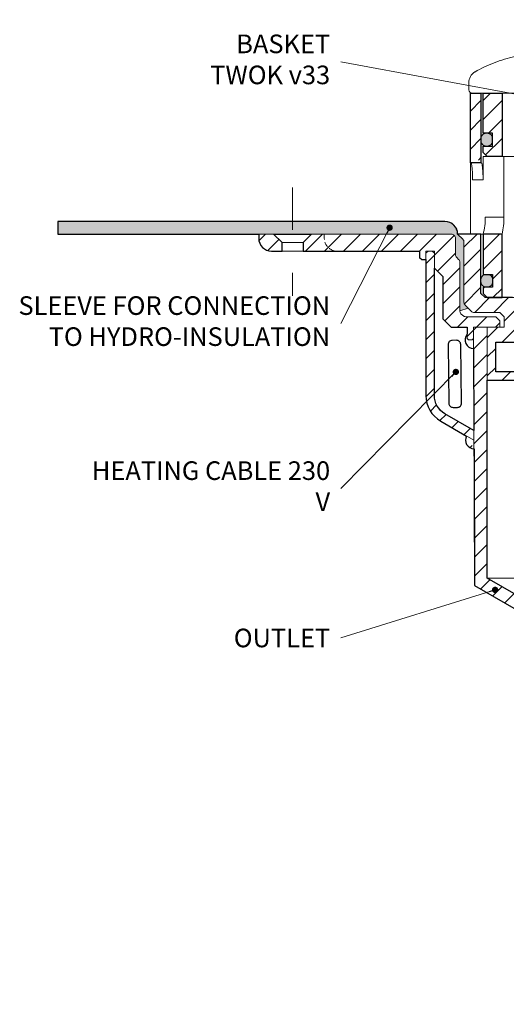
# Model space of a CAD drawing. Units: millimetres. Extents: x -3781 to 3448, y 10854 to 27988.
# Drawn here: x 1804 to 1919, y 12271 to 12504 of the extents above; entities that cross this region are included whole.
import ezdxf

# ---------------------------------------------------------------- set-up
doc = ezdxf.new("R2010")
doc.units = ezdxf.units.MM
for name, pattern in [('ACAD_ISO03W100', [30, 12, -18]), ('DASHDOT2', [0.5, 0.25, -0.125, 0, -0.125]), ('HIDDEN2', [0.1875, 0.125, -0.0625])]:
    doc.linetypes.add(name, pattern=pattern)
for name, color, linetype, lineweight in [('TOPWET_KOŠ', 11, 'Continuous', 13), ('TOPWET_TENKOU', 142, 'Continuous', 13), ('TOPWET_TLUSTOU', 142, 'Continuous', 30), ('TOPWET_ZAKLAD_TENKOU', 142, 'Continuous', 13), ('TOPWET_ČEŠTINA', 225, 'Continuous', 13)]:
    doc.layers.add(name, color=color, linetype=linetype, lineweight=lineweight)
doc.styles.add('REGULAR_ARIAL_NARROW', font='ARIALN.TTF')
doc.dimstyles.new('ISO-TW 1-3', dxfattribs={"dimscale": 3, "dimtxt": 2.2, "dimasz": 1.5, "dimexe": 1, "dimexo": 0, "dimgap": 0.75, "dimtad": 1, "dimdec": 0, "dimtxsty": 'REGULAR_ARIAL_NARROW', "dimblk": 'ARCHTICK', "dimcen": 0.5, "dimclrd": 256, "dimclre": 256, "dimclrt": 256, "dimadec": 0, "dimazin": 0, "dimtfac": 1, "dimtdec": 0, "dimtmove": 1, "dimatfit": 3, "dimldrblk": 'DOT', "dimfxl": 1, "dimtfill": 1, "dimtzin": 0, "dimlwd": -1, "dimlwe": -1, "dimarcsym": 0})

# ---------------------------------------------------------------- blocks, each defined once
blk = doc.blocks.new('TW_ODK_JEMNY')
at = {"layer": 'TOPWET_KOŠ', "ltscale": 40}
h = blk.add_hatch(dxfattribs=at)
h.set_pattern_fill('ANSI31', color=256)
h.set_pattern_definition([(45, (0, 15), (-2.24506, 2.24506), [])])
h.paths.add_polyline_path([(-65, 48.33), (-67.5, 48.33), (-67.5, 47.5), (-67.5, 32.5), (-65, 32.5)])
h.paths.add_polyline_path([(-60, 15), (-64.5, 15), (-64.5, 5.5), (-62.25, 5.5), (-62.25, 2.5), (-64.5, 2.5), (-64.5, 1), (-63.5, 0), (-60, 0)])
h.paths.add_polyline_path([(64.5, 15), (60, 15), (60, 0), (63.5, 0), (64.5, 1), (64.5, 2.5), (62.25, 2.5), (62.25, 5.5), (64.5, 5.5)])
h.paths.add_polyline_path([(67.5, 47.5), (67.5, 48.33), (65, 48.33), (65, 32.5), (67.5, 32.5)])
h = blk.add_hatch(color=256, dxfattribs=at)
h.dxf.hatch_style = 1
h.paths.add_polyline_path([(-65, 3.75, 0.414214), (-63.75, 2.5), (-63.5, 2.5, 0.414214), (-62.25, 3.75), (-62.25, 4.25, 0.414214), (-63.5, 5.5), (-63.75, 5.5, 0.414214), (-65, 4.25)])
h.paths.add_polyline_path([(65, 4.25, 0.414214), (63.75, 5.5), (63.5, 5.5, 0.414214), (62.25, 4.25), (62.25, 3.75, 0.414214), (63.5, 2.5), (63.75, 2.5, 0.414214), (65, 3.75)])
at = {"layer": 'TOPWET_KOŠ', "extrusion": (0, 1, 2.22045e-16)}
for p, q in [((-67.5, 46.83), (-67.5, 31.83)), ((-65, 31.83), (-65, 46.83)), ((-64.48, 33.33), (-64.48, 31.83)), ((-58.95, 33.33), (-64.48, 33.33)), ((-59.57, 19), (-59.57, 33.33)), ((-67.48, 31.83), (-67.48, 24.75)), ((-64.48, 31.83), (-64.48, 27.83)), ((-64.48, 27.83), (-66.95, 27.83)), ((-67.48, 24.75), (-67.48, 15)), ((-59.57, 19), (-63.99, 19)), ((-66.85, 15), (-67.48, 15)), ((-67.48, 15), (-63.99, 15)), ((-66.85, 15), (-63.36, 15)), ((-64.5, 5.5), (-64.5, 15, 0)), ((-64.35, 15), (-60.04, 15)), ((-63.99, 15), (-63.71, 15)), ((-63.71, 15), (-63.36, 15)), ((-62.57, 15), (-62.57, 15.01)), ((-60, 15, 0), (-60, 0))]:
    blk.add_line(p, q, dxfattribs=at)
at = {"layer": 'TOPWET_KOŠ', "linetype": 'ACAD_ISO03W100', "ltscale": 0.1, "extrusion": (0, 1, 2.22045e-16)}
blk.add_line((-65, 48.33, 0), (65, 48.33), dxfattribs=at)
at = {"layer": 'TOPWET_KOŠ'}
for p, q in [((-64.86, 31.83, -10.32), (-67.5, 31.83)), ((-60, 0), (60, 0))]:
    blk.add_line(p, q, dxfattribs=at)
at = {"layer": 'TOPWET_KOŠ', "extrusion": (2.94896e-25, -2.27152e-13, -1)}
for points in [[(67.5, 46.83), (67.5, 31.83), (65, 31.83), (65, 46.83), (65, 48.33), (67.5, 48.33), (67.5, 46.83)], [(67.5, 46.83), (67.5, 31.83), (65, 31.83), (65, 48.33), (67.5, 48.33), (67.5, 46.83)]]:
    blk.add_lwpolyline(points, dxfattribs=at)
at = {"layer": 'TOPWET_KOŠ', "extrusion": (-1.38343e-12, -2.27152e-13, -1)}
blk.add_lwpolyline([(65, 46.83), (65, 31.83), (67.5, 31.83), (67.5, 46.83), (67.5, 48.33), (65, 48.33), (65, 46.83)], dxfattribs=at)
at = {"layer": 'TOPWET_KOŠ', "extrusion": (-1.38343e-12, -4.54525e-13, -1)}
blk.add_lwpolyline([(65, 46.83), (65, 31.83), (67.5, 31.83), (67.5, 48.33), (65, 48.33), (65, 46.83)], dxfattribs=at)
at = {"layer": 'TOPWET_KOŠ', "lineweight": 30, "extrusion": (-1.38343e-12, -4.54525e-13, -1)}
blk.add_lwpolyline([(65, 46.83), (65, 31.83), (67.5, 31.83), (67.5, 48.33), (65, 48.33), (65, 46.83)], dxfattribs=at)
at = {"layer": 'TOPWET_KOŠ', "extrusion": (4.56372e-12, -2.4251e-12, -1)}
blk.add_lwpolyline([(64.5, 1), (64.5, 2.5), (62.25, 2.5), (62.25, 5.5), (64.5, 5.5), (64.5, 15), (60, 15), (60, 0), (63.5, 0), (64.5, 1)], dxfattribs=at)
at = {"layer": 'TOPWET_KOŠ', "extrusion": (-2.68565e-27, 3.30947e-13, -1)}
blk.add_lwpolyline([(63.5, 0), (60, 0), (60, 15), (64.5, 15), (64.5, 5.5), (62.25, 5.5), (62.25, 2.5), (64.5, 2.5), (64.5, 1), (63.5, 0)], dxfattribs=at)
blk.add_lwpolyline([(63.5, 0), (60, 0), (60, 15), (64.5, 15), (64.5, 5.5), (62.25, 5.5), (62.25, 2.5), (64.5, 2.5), (64.5, 1), (63.5, 0)], dxfattribs=at)
at = {"layer": 'TOPWET_KOŠ', "extrusion": (3.75528e-12, -2.4251e-12, -1)}
blk.add_lwpolyline([(64.5, 1), (64.5, 2.5), (62.25, 2.5), (62.25, 5.5), (64.5, 5.5), (64.5, 15), (60, 15), (60, 0), (63.5, 0), (64.5, 1)], dxfattribs=at)
at = {"layer": 'TOPWET_KOŠ', "lineweight": 30, "extrusion": (-2.68565e-27, 3.30947e-13, -1)}
blk.add_lwpolyline([(63.5, 0), (60, 0), (60, 15), (64.5, 15), (64.5, 5.5), (62.25, 5.5), (62.25, 2.5), (64.5, 2.5), (64.5, 1), (63.5, 0)], dxfattribs=at)
at = {"layer": 'TOPWET_KOŠ'}
blk.add_lwpolyline([(-62.25, 3.75, -0.414214), (-63.5, 2.5), (-63.75, 2.5, -0.414214), (-65, 3.75), (-65, 4.25, -0.414214), (-63.75, 5.5), (-63.5, 5.5, -0.414214), (-62.25, 4.25)], format="xyb", close=True, dxfattribs=at)
at = {"layer": 'TOPWET_KOŠ', "extrusion": (-1.59107e-11, 1.42733e-12, -1)}
blk.add_arc((74.79, 18.35, 0), 10.82, 176.5492, 198.0355, dxfattribs=at)
at = {"layer": 'TOPWET_KOŠ', "extrusion": (-1.6648e-10, 2.01062e-11, -1)}
blk.add_arc((75.85, 18.71, 0), 16.28, 178.9782, 193.1752, dxfattribs=at)
at = {"layer": 'TOPWET_KOŠ'}
for points, knots in [([(-67.34, 31.83, -10.32), (-67.33, 31.83, -10.32), (-67.32, 31.82, -10.32), (-67.31, 31.8, -10.32), (-67.3, 31.79, -10.32), (-67.3, 31.78, -10.32), (-67.27, 31.73, -10.32), (-67.25, 31.66, -10.32), (-67.24, 31.61, -10.32), (-67.22, 31.52, -10.32), (-67.2, 31.41, -10.32), (-67.18, 31.32, -10.32), (-67.16, 31.18, -10.32), (-67.14, 31.04, -10.32), (-67.12, 30.91, -10.32), (-67.1, 30.74, -10.32), (-67.08, 30.56, -10.32), (-67.06, 30.39, -10.32), (-67.04, 30.19, -10.32), (-67.03, 29.99, -10.32), (-67.02, 29.79, -10.32), (-67, 29.57, -10.32), (-66.99, 29.35, -10.32), (-66.98, 29.14, -10.32), (-66.97, 28.92, -10.32), (-66.96, 28.7, -10.32), (-66.96, 28.48, -10.32), (-66.95, 28.26, -10.32), (-66.95, 28.04, -10.32), (-66.95, 27.83, -10.32)], [0, 0, 0, 0, 0.035997, 0.035997, 0.075596, 0.075596, 0.075596, 0.252318, 0.252318, 0.252318, 0.549744, 0.549744, 0.549744, 0.967069, 0.967069, 0.967069, 1.489837, 1.489837, 1.489837, 2.092305, 2.092305, 2.092305, 2.741817, 2.741817, 2.741817, 3.404405, 3.404405, 3.404405, 4.049888, 4.049888, 4.049888, 4.049888]), ([(-64.48, 27.83, -10.32), (-64.48, 28.04, -10.32), (-64.48, 28.26, -10.32), (-64.49, 28.48, -10.32), (-64.49, 28.7, -10.32), (-64.5, 28.92, -10.32), (-64.51, 29.14, -10.32), (-64.52, 29.35, -10.32), (-64.53, 29.57, -10.32), (-64.54, 29.79, -10.32), (-64.56, 29.99, -10.32), (-64.57, 30.19, -10.32), (-64.59, 30.39, -10.32), (-64.61, 30.56, -10.32), (-64.63, 30.74, -10.32), (-64.65, 30.91, -10.32), (-64.67, 31.04, -10.32), (-64.69, 31.18, -10.32), (-64.71, 31.32, -10.32), (-64.72, 31.41, -10.32), (-64.74, 31.52, -10.32), (-64.77, 31.61, -10.32), (-64.78, 31.66, -10.32), (-64.8, 31.73, -10.32), (-64.82, 31.78, -10.32), (-64.82, 31.79, -10.32), (-64.83, 31.8, -10.32), (-64.84, 31.82, -10.32), (-64.85, 31.83, -10.32), (-64.86, 31.83, -10.32)], [0, 0, 0, 0, 0.645482, 0.645482, 0.645482, 1.308062, 1.308062, 1.308062, 1.957553, 1.957553, 1.957553, 2.559969, 2.559969, 2.559969, 3.082633, 3.082633, 3.082633, 3.499769, 3.499769, 3.499769, 3.796863, 3.796863, 3.796863, 3.972955, 3.972955, 3.972955, 4.01237, 4.01237, 4.047209, 4.047209, 4.047209, 4.047209])]:
    blk.add_open_spline(points, degree=3, knots=knots, dxfattribs=at)
blk = doc.blocks.new('TW_ODK')
at = {"layer": 'TOPWET_TENKOU'}
blk.add_blockref('TW_ODK_JEMNY', (0, -15), dxfattribs=at)
blk = doc.blocks.new('*U30')
at = {"layer": 'TOPWET_KOŠ', "ltscale": 40}
h = blk.add_hatch(dxfattribs=at)
h.set_pattern_fill('ANSI31', color=256)
h.set_pattern_definition([(45, (-0.0545, -8.0002), (-2.24506, 2.24506), [])])
h.paths.add_polyline_path([(11.5, 9.25, 0.414214), (10.75, 10), (-10.85, 10, 0.414214), (-11.6, 9.25), (-11.6, 0.77, 0.414214), (-10.85, 0.02), (10.75, 0.02, 0.414214), (11.5, 0.77)])
h.paths.add_polyline_path([(64.45, 0), (59.95, 0), (59.95, -15), (63.45, -15), (64.45, -14), (64.45, -12.5), (62.2, -12.5), (62.2, -9.5), (64.45, -9.5)])
h.paths.add_polyline_path([(34.18, 9.25, 0.414207), (33.43, 10), (32.43, 10, 0.41424), (31.68, 9.25), (31.68, 0.75, 0.414205), (32.43, 0), (33.43, 0, 0.41422), (34.18, 0.75)])
h.paths.add_polyline_path([(-31.79, 9.25, 0.414188), (-32.54, 10), (-33.54, 10, 0.41422), (-34.29, 9.25), (-34.29, 0.75, 0.414207), (-33.54, 0), (-32.54, 0, 0.414222), (-31.79, 0.75)])
h.paths.add_polyline_path([(-60.05, 0), (-64.55, 0), (-64.55, -9.5), (-62.3, -9.5), (-62.3, -12.5), (-64.55, -12.5), (-64.55, -14), (-63.55, -15), (-60.05, -15)])
h = blk.add_hatch(color=256, dxfattribs=at)
h.dxf.hatch_style = 1
h.paths.add_polyline_path([(-65.05, -10.75), (-65.05, -11.25, 0.414214), (-63.8, -12.5), (-63.55, -12.5, 0.414214), (-62.3, -11.25), (-62.3, -10.75, 0.414214), (-63.55, -9.5), (-63.8, -9.5, 0.414214)])
h.paths.add_polyline_path([(63.45, -12.5), (63.7, -12.5, 0.414193), (64.95, -11.25), (64.95, -10.75, 0.414214), (63.7, -9.5), (63.45, -9.5, 0.414214), (62.2, -10.75), (62.2, -11.25, 0.414234)])
at = {"layer": 'TOPWET_KOŠ', "extrusion": (0, 1, 2.22045e-16)}
for p, q in [((-67.91, 2.44), (-67.91, 0.75)), ((-66.94, 0), (-67.16, 0))]:
    blk.add_line(p, q, dxfattribs=at)
at = {"layer": 'TOPWET_KOŠ'}
for p, q in [((-66.94, 0), (66.94, 0)), ((-60.05, -15), (59.95, -15))]:
    blk.add_line(p, q, dxfattribs=at)
at = {"layer": 'TOPWET_KOŠ', "lineweight": 30}
blk.add_lwpolyline([(-64.55, 0), (-60.05, 0), (-60.05, -15), (-63.55, -15), (-64.55, -14), (-64.55, -12.5), (-62.3, -12.5), (-62.3, -9.5), (-64.55, -9.5), (-64.55, 0)], dxfattribs=at)
blk.add_lwpolyline([(-64.55, 0), (-60.05, 0), (-60.05, -15), (-63.55, -15), (-64.55, -14), (-64.55, -12.5), (-62.3, -12.5), (-62.3, -9.5), (-64.55, -9.5), (-64.55, 0)], dxfattribs=at)
at = {"layer": 'TOPWET_KOŠ', "ltscale": 40}
blk.add_lwpolyline([(-62.3, -11.25, -0.414214), (-63.55, -12.5), (-63.8, -12.5, -0.414214), (-65.05, -11.25), (-65.05, -10.75, -0.414214), (-63.8, -9.5), (-63.55, -9.5, -0.414214), (-62.3, -10.75)], format="xyb", close=True, dxfattribs=at)
at = {"layer": 'TOPWET_KOŠ', "extrusion": (0, 2.22045e-16, -1)}
blk.add_arc((64.91, 2.44), 3, 359.9525, 58.3034, dxfattribs=at)
at = {"layer": 'TOPWET_KOŠ', "extrusion": (5.87761e-12, 5.85547e-12, -1)}
blk.add_arc((67.16, 0.75), 0.749, 270.1096, 0.1089, dxfattribs=at)
at = {"layer": 'TOPWET_KOŠ'}
blk.add_open_spline([(-46.99, 10), (-48.66, 10), (-50.4, 9.86), (-53.72, 9.41), (-55.41, 9.09), (-58.67, 8.28), (-60.32, 7.78), (-63.44, 6.6), (-65.08, 5.86), (-66.48, 4.99)], degree=3, knots=[0, 0, 0, 0, 5.092103, 5.092103, 10.214029, 10.214029, 15.329283, 15.329283, 20.354749, 20.354749, 20.354749, 20.354749], dxfattribs=at)
blk = doc.blocks.new('TWOK_HALF_TOP_VIEW')
at = {"layer": 'TOPWET_KOŠ', "ltscale": 40}
blk.add_arc((-1.5, 0), 68, 359.9999999999971, 0, dxfattribs=at)
blk = doc.blocks.new('_ArchTick')
at = {"color": 0, "linetype": 'ByBlock', "const_width": 0.15}
blk.add_lwpolyline([(-0.5, -0.5), (0.5, 0.5)], dxfattribs=at)
blk = doc.blocks.new('_Dot')
at = {"color": 0, "linetype": 'ByBlock', "lineweight": -2}
blk.add_line((-0.5, 0), (-1, 0), dxfattribs=at)
at = {"color": 0, "linetype": 'ByBlock', "const_width": 0.5}
blk.add_lwpolyline([(-0.25, 0, 1), (0.25, 0, 1)], format="xyb", close=True, dxfattribs=at)

msp = doc.modelspace()

# ---------------------------------------------------------------- hatches: boundary and pattern name
at = {"layer": 'TOPWET_TENKOU', "ltscale": 40}
h = msp.add_hatch(dxfattribs=at)
h.set_pattern_fill('DOTS', color=256, scale=0.5, angle=60)
h.set_pattern_definition([(60, (-858, -8787.094), (-0.488970164, 0.740578832), [0, -0.79375])])
h.paths.add_polyline_path([(2143.39, 12456.11), (2051.89, 12456.11, 0.414214), (2048.89, 12453.11), (2047.68, 12451.91, 0.198912), (2047.39, 12451.2), (2047.39, 12437.03, -0.198912), (2047.1, 12436.32), (2046.39, 12435.61), (2048.39, 12435.03), (2048.39, 12446.45, -0.198912), (2048.68, 12447.16), (2049.1, 12447.57, 0.198912), (2049.39, 12448.28), (2049.39, 12452.11, -0.414214), (2050.39, 12453.11), (2143.39, 12453.11)])
h.paths.add_polyline_path([(1904.89, 12456.11), (1868.89, 12456.11), (1868.89, 12453.11), (1906.39, 12453.11, -0.414214), (1907.39, 12452.11), (1907.39, 12448.28, 0.288479), (1907.87, 12447.33, -0.274155), (1908.39, 12446.45), (1908.39, 12435.03), (1910.39, 12435.61), (1909.68, 12436.32, -0.198912), (1909.39, 12437.03), (1909.39, 12451.2, 0.198912), (1909.1, 12451.91), (1907.89, 12453.11, 0.414214)])
h.paths.add_polyline_path([(1868.89, 12456.11), (1813.39, 12456.11), (1813.39, 12453.11), (1868.89, 12453.11)])
h = msp.add_hatch(dxfattribs=at)
h.set_pattern_fill('LINE', color=256, angle=45)
h.set_pattern_definition([(45, (-18, -8802.2727), (-2.24506403, 2.24506403), [])])
edge = h.paths.add_edge_path()
edge.add_line((1908.39, 12435.03), (1908.39, 12446.45))
edge.add_arc((1907.39, 12446.45), 1, 0, 45)
edge.add_line((1908.1, 12447.16), (1907.68, 12447.57))
edge.add_arc((1908.39, 12448.28), 1, 180, 225, ccw=False)
edge.add_line((1907.39, 12448.28), (1907.39, 12452.11))
edge.add_arc((1906.39, 12452.11), 1, 0, 90)
edge.add_line((1906.39, 12453.11), (1873.39, 12453.11))
edge.add_line((1873.39, 12453.11), (1871.39, 12451.11))
edge.add_line((1871.39, 12451.11), (1871.39, 12449.11))
edge.add_line((1871.39, 12449.11), (1898.89, 12449.11))
edge.add_line((1898.89, 12449.11), (1898.89, 12447.61))
edge.add_line((1898.89, 12447.61), (1899.39, 12447.11))
edge.add_line((1899.39, 12447.11), (1900.39, 12447.11))
edge.add_line((1900.39, 12447.11), (1900.39, 12449.11))
edge.add_line((1900.39, 12449.11), (1902.39, 12449.11))
edge.add_line((1902.39, 12449.11), (1902.39, 12445.11))
edge.add_line((1902.39, 12445.11), (1904.39, 12443.11))
edge.add_line((1904.39, 12443.11), (1904.39, 12433.11))
edge.add_line((1904.39, 12433.11), (1906.39, 12431.11))
edge.add_line((1906.39, 12431.11), (1910.14, 12431.11))
edge.add_line((1910.14, 12431.11), (1910.14, 12428.61))
edge.add_arc((1910.64, 12428.61), 0.5, 180, 270)
edge.add_line((1910.64, 12428.11), (1911.14, 12428.11))
edge.add_arc((1911.14, 12428.61), 0.5, 270, 360)
edge.add_line((1911.64, 12428.61), (1911.64, 12431.11))
edge.add_line((1911.64, 12431.11), (1917.89, 12431.11))
edge.add_line((1917.89, 12431.11), (1917.89, 12432.61))
edge.add_line((1917.89, 12432.61), (1916.89, 12433.61))
edge.add_line((1916.89, 12433.61), (1909.8, 12433.61))
edge.add_arc((1909.8, 12434.61), 1, 225, 270, ccw=False)
edge.add_line((1909.1, 12433.91), (1908.68, 12434.32))
edge.add_arc((1909.39, 12435.03), 1, 180, 225, ccw=False)
edge = h.paths.add_edge_path()
edge.add_line((1866.39, 12449.11), (1863.89, 12449.11))
edge.add_arc((1863.89, 12452.11), 3, 180, 270, ccw=False)
edge.add_line((1860.89, 12452.11), (1860.89, 12453.11))
edge.add_line((1860.89, 12453.11), (1864.39, 12453.11))
edge.add_line((1864.39, 12453.11), (1866.39, 12451.11))
edge.add_line((1866.39, 12451.11), (1866.39, 12449.11))
edge = h.paths.add_edge_path()
edge.add_line((1911.75, 12406.71), (1904.89, 12410.67))
edge.add_arc((1907.39, 12415), 5, 180, 240, ccw=False)
edge.add_line((1902.39, 12415), (1902.39, 12448.61))
edge.add_line((1902.39, 12448.61), (1901.89, 12449.11))
edge.add_line((1901.89, 12449.11), (1900.89, 12449.11))
edge.add_line((1900.89, 12449.11), (1900.39, 12448.61))
edge.add_line((1900.39, 12448.61), (1900.39, 12415))
edge.add_arc((1907.39, 12415), 7, 180, 240)
edge.add_line((1903.89, 12408.94), (1911.75, 12404.4))
edge.add_line((1911.75, 12404.4), (1911.75, 12406.71))
h.paths.add_polyline_path([(1940.89, 12274.11), (1940.89, 12353.37), (1911.89, 12370.11), (1911.65, 12431.11), (1914.89, 12431.11), (1914.89, 12371.84), (1943.89, 12355.1), (1943.89, 12271.11)])
edge = h.paths.add_edge_path()
edge.add_arc((1911.75, 12404.4), 2, 150, 270.2244)
h = msp.add_hatch(dxfattribs=at)
h.set_pattern_fill('LINE', color=256, angle=45)
h.set_pattern_definition([(45, (1662, -9902.2727), (-2.24506403, 2.24506403), [])])
edge = h.paths.add_edge_path()
edge.add_line((2037.89, 12433.61), (2038.89, 12434.61))
edge.add_line((2038.89, 12434.61), (2044.97, 12434.61))
edge.add_arc((2044.97, 12435.61), 1, 270, 315)
edge.add_line((2045.68, 12434.91), (2047.1, 12436.32))
edge.add_arc((2046.39, 12437.03), 1, 315, 360)
edge.add_line((2047.39, 12437.03), (2047.39, 12451.2))
edge.add_arc((2048.39, 12451.2), 1, 135, 180, ccw=False)
edge.add_line((2047.68, 12451.91), (2048.89, 12453.11))
edge.add_line((2048.89, 12453.11), (2043.39, 12453.11))
edge.add_line((2043.39, 12453.11), (2043.39, 12439.11))
edge.add_line((2043.39, 12439.11), (2042.39, 12438.11))
edge.add_line((2042.39, 12438.11), (2035.89, 12438.11))
edge.add_line((2035.89, 12438.11), (2035.89, 12436.61))
edge.add_line((2035.89, 12436.61), (2033.89, 12436.61))
edge.add_line((2033.89, 12436.61), (2033.89, 12434.11))
edge.add_line((2033.89, 12434.11), (2033.89, 12427.61))
edge.add_line((2033.89, 12427.61), (2039.89, 12427.61))
edge.add_line((2039.89, 12427.61), (2039.89, 12420.61))
edge.add_line((2039.89, 12420.61), (2033.89, 12420.61))
edge.add_line((2033.89, 12420.61), (2033.89, 12418.61))
edge.add_line((2033.89, 12418.61), (2041.89, 12418.61))
edge.add_line((2041.89, 12418.61), (2041.89, 12431.11))
edge.add_line((2041.89, 12431.11), (2037.89, 12431.11))
edge.add_line((2037.89, 12431.11), (2037.89, 12433.61))
edge = h.paths.add_edge_path()
edge.add_line((1922.89, 12434.11), (1922.89, 12436.61))
edge.add_line((1922.89, 12436.61), (1920.89, 12436.61))
edge.add_line((1920.89, 12436.61), (1920.89, 12438.11))
edge.add_line((1920.89, 12438.11), (1914.39, 12438.11))
edge.add_line((1914.39, 12438.11), (1913.39, 12439.11))
edge.add_line((1913.39, 12439.11), (1913.39, 12453.11))
edge.add_line((1913.39, 12453.11), (1907.89, 12453.11))
edge.add_line((1907.89, 12453.11), (1909.1, 12451.91))
edge.add_arc((1908.39, 12451.2), 1, 0, 45, ccw=False)
edge.add_line((1909.39, 12451.2), (1909.39, 12437.03))
edge.add_arc((1910.39, 12437.03), 1, 180, 225)
edge.add_line((1909.68, 12436.32), (1911.1, 12434.91))
edge.add_arc((1911.8, 12435.61), 1, 225, 270)
edge.add_line((1911.8, 12434.61), (1917.89, 12434.61))
edge.add_line((1917.89, 12434.61), (1918.89, 12433.61))
edge.add_line((1918.89, 12433.61), (1918.89, 12431.11))
edge.add_line((1918.89, 12431.11), (1916.89, 12431.11))
edge.add_line((1916.89, 12431.11), (1914.89, 12431.11))
edge.add_line((1914.89, 12431.11), (1914.89, 12418.61))
edge.add_line((1914.89, 12418.61), (1922.89, 12418.61))
edge.add_line((1922.89, 12418.61), (1922.89, 12420.61))
edge.add_line((1922.89, 12420.61), (1916.89, 12420.61))
edge.add_line((1916.89, 12420.61), (1916.89, 12427.61))
edge.add_line((1916.89, 12427.61), (1922.89, 12427.61))
edge.add_line((1922.89, 12427.61), (1922.89, 12434.11))

# ---------------------------------------------------------------- linework, layer by layer
at = {"layer": 'TOPWET_TENKOU', "ltscale": 30}
for points in [[(1813.39, 12456.11), (1813.39, 12453.11), (1906.39, 12453.11, -0.414214), (1907.39, 12452.11), (1907.39, 12448.28, 0.198912), (1907.68, 12447.57), (1908.1, 12447.16, -0.198912), (1908.39, 12446.45), (1908.39, 12435.03), (1910.39, 12435.61), (1909.68, 12436.32, -0.198912), (1909.39, 12437.03), (1909.39, 12451.2, 0.198912), (1909.1, 12451.91), (1907.89, 12453.11, 0.414214), (1904.89, 12456.11)], [(1866.39, 12449.11), (1863.89, 12449.11, -0.414214), (1860.89, 12452.11), (1860.89, 12453.11), (1864.39, 12453.11), (1866.39, 12451.11)], [(1911.75, 12406.71), (1904.89, 12410.67, -0.267949), (1902.39, 12415), (1902.39, 12448.61), (1901.89, 12449.11), (1900.89, 12449.11), (1900.39, 12448.61), (1900.39, 12415, 0.267949), (1903.89, 12408.94), (1911.75, 12404.4)]]:
    msp.add_lwpolyline(points, format="xyb", close=True, dxfattribs=at)
at = {"layer": 'TOPWET_TENKOU', "ltscale": 40}
msp.add_lwpolyline([(1908.39, 12435.03), (1908.39, 12446.45, 0.198912), (1908.1, 12447.16), (1907.68, 12447.57, -0.198912), (1907.39, 12448.28), (1907.39, 12452.11, 0.414214), (1906.39, 12453.11), (1873.39, 12453.11), (1871.39, 12451.11), (1871.39, 12449.11), (1898.89, 12449.11), (1898.89, 12447.61), (1899.39, 12447.11), (1900.39, 12447.11), (1900.39, 12449.11), (1902.39, 12449.11), (1902.39, 12445.11), (1904.39, 12443.11), (1904.39, 12433.11), (1906.39, 12431.11), (1910.14, 12431.11), (1910.14, 12428.61, 0.414214), (1910.64, 12428.11), (1911.14, 12428.11, 0.414214), (1911.64, 12428.61), (1911.64, 12431.11), (1917.89, 12431.11), (1917.89, 12432.61), (1916.89, 12433.61), (1909.8, 12433.61, -0.198912), (1909.1, 12433.91), (1908.68, 12434.32, -0.198912)], format="xyb", close=True, dxfattribs=at)
at = {"layer": 'TOPWET_TENKOU', "ltscale": 30}
for points in [[(1907.89, 12453.11), (1907.89, 12453.11), (1913.39, 12453.11), (1913.39, 12439.11), (1914.39, 12438.11), (1920.89, 12438.11)], [(1922.89, 12427.61), (1916.89, 12427.61), (1916.89, 12420.61), (1922.89, 12420.61)], [(1914.89, 12371.84), (2041.89, 12371.84)]]:
    msp.add_lwpolyline(points, dxfattribs=at)
msp.add_lwpolyline([(1922.89, 12418.61), (1914.89, 12418.61), (1914.89, 12431.11), (1916.89, 12431.11), (1918.89, 12431.11), (1918.89, 12433.61), (1917.89, 12434.61), (1911.8, 12434.61, -0.198912), (1911.1, 12434.91), (1909.68, 12436.32, -0.198912), (1909.39, 12437.03), (1909.39, 12451.2, 0.198912), (1909.1, 12451.91), (1907.89, 12453.11)], format="xyb", dxfattribs=at)
msp.add_lwpolyline([(1940.89, 12274.11), (1940.89, 12353.37), (1911.89, 12370.11), (1911.65, 12431.11), (1914.89, 12431.11), (1914.89, 12371.84), (1943.89, 12355.1), (1943.89, 12271.11)], close=True, dxfattribs=at)
at = {"layer": 'TOPWET_TENKOU', "ltscale": 40}
msp.add_arc((1911.75, 12404.4), 2, 150, 270.2244, dxfattribs=at)
at = {"layer": 'TOPWET_TLUSTOU', "ltscale": 30}
for points in [[(1920.89, 12438.11), (1914.39, 12438.11), (1913.39, 12439.11), (1913.39, 12453.11), (1907.89, 12453.11), (1907.89, 12453.11), (1907.89, 12453.11, 0.410883), (1904.89, 12456.11), (1813.39, 12456.11), (1813.39, 12453.11), (1860.89, 12453.11), (1860.89, 12452.11, 0.414214), (1863.89, 12449.11), (1866.39, 12449.11), (1866.39, 12451.11), (1864.39, 12453.11), (1873.39, 12453.11), (1871.39, 12451.11), (1871.39, 12449.11), (1898.89, 12449.11), (1898.89, 12447.61), (1899.39, 12447.11), (1900.39, 12447.11)], [(1900.39, 12447.11), (1900.39, 12415, 0.267949), (1903.89, 12408.94), (1910.02, 12405.4, 0.578656), (1911.76, 12402.4), (1911.89, 12370.11), (1940.89, 12353.37)]]:
    msp.add_lwpolyline(points, format="xyb", dxfattribs=at)
at = {"layer": 'TOPWET_TLUSTOU', "ltscale": 40}
msp.add_lwpolyline([(1906.39, 12431.11), (1910.14, 12431.11), (1910.14, 12429.44, 0.647279), (1911.65, 12426.11), (1911.75, 12406.71), (1904.89, 12410.67, -0.267949), (1902.39, 12415), (1902.39, 12445.11), (1904.39, 12443.11), (1904.39, 12433.11)], format="xyb", close=True, dxfattribs=at)
at = {"layer": 'TOPWET_TLUSTOU', "ltscale": 30}
msp.add_lwpolyline([(1907.61, 12428.02), (1906.61, 12428.01, 0.414214), (1905.62, 12427), (1905.81, 12413.16, 0.414214), (1906.82, 12412.17), (1907.82, 12412.18, 0.414214), (1908.81, 12413.2), (1908.62, 12427.04, 0.414214)], format="xyb", close=True, dxfattribs=at)
for points in [[(1922.89, 12420.61), (1916.89, 12420.61), (1916.89, 12427.61), (1922.89, 12427.61)], [(1943.89, 12355.1), (1914.89, 12371.84), (1914.89, 12418.61), (1922.89, 12418.61)]]:
    msp.add_lwpolyline(points, dxfattribs=at)
at = {"layer": 'TOPWET_ZAKLAD_TENKOU', "linetype": 'DASHDOT2', "ltscale": 40}
msp.add_lwpolyline([(1868.89, 12464.11), (1868.89, 12438.51)], dxfattribs=at)
at = {"layer": 'TOPWET_ZAKLAD_TENKOU'}
for points in [[(1864.39, 12453.11), (1873.39, 12453.11)], [(1866.39, 12451.11), (1871.39, 12451.11)], [(1866.39, 12449.11), (1871.39, 12449.11)]]:
    msp.add_lwpolyline(points, dxfattribs=at)
at = {"layer": 'TOPWET_ZAKLAD_TENKOU', "linetype": 'HIDDEN2', "ltscale": 10, "flags": 128}
msp.add_lwpolyline([(1876.39, 12453.11), (1876.39, 12452.11, 0.414214), (1879.39, 12449.11), (1879.39, 12449.11)], format="xyb", dxfattribs=at)

# ---------------------------------------------------------------- block references
at = {"ltscale": 40}
msp.add_blockref('TWOK_HALF_TOP_VIEW', (1978.39, 12553.59), dxfattribs=at)
at = {"layer": 'TOPWET_TENKOU', "ltscale": 40}
for name, p in [('*U30', (1978.44, 12486.44, 0)), ('TW_ODK', (1978.39, 12453.11))]:
    msp.add_blockref(name, p, dxfattribs=at)

# ---------------------------------------------------------------- texts
at = {"layer": 'TOPWET_ČEŠTINA', "ltscale": 40, "char_height": 4.4, "attachment_point": 6, "style": 'REGULAR_ARIAL_NARROW'}
for s, insert, width in [('BASKET\\PTWOK v33', (1877.76, 12493.84), 79.8403), ('SLEEVE FOR CONNECTION TO HYDRO-INSULATION', (1877.76, 12431.99), 79.8403), ('HEATING CABLE 230 V', (1877.76, 12392.99), 59.7722), ('\\pxqr;OUTLET', (1877.76, 12357.68), 81.1235)]:
    msp.add_mtext(s, dxfattribs=dict(at, insert=insert, width=width))

# ---------------------------------------------------------------- leaders
at = {"layer": 'TOPWET_ČEŠTINA', "ltscale": 40}
for points in [[(1965.17, 12478.06), (1880.26, 12493.84)], [(1891.82, 12454.64), (1880.26, 12431.99)], [(1907.47, 12420.55), (1880.26, 12392.99)], [(1916.75, 12369.04), (1880.26, 12357.68)]]:
    msp.add_leader(points, dimstyle='ISO-TW 1-3', override={"dimasz": 0.5, "dimgap": 3, "dimtad": 0, "dimtfillclr": 256}, dxfattribs=at)

doc.saveas('drawing.dxf')
